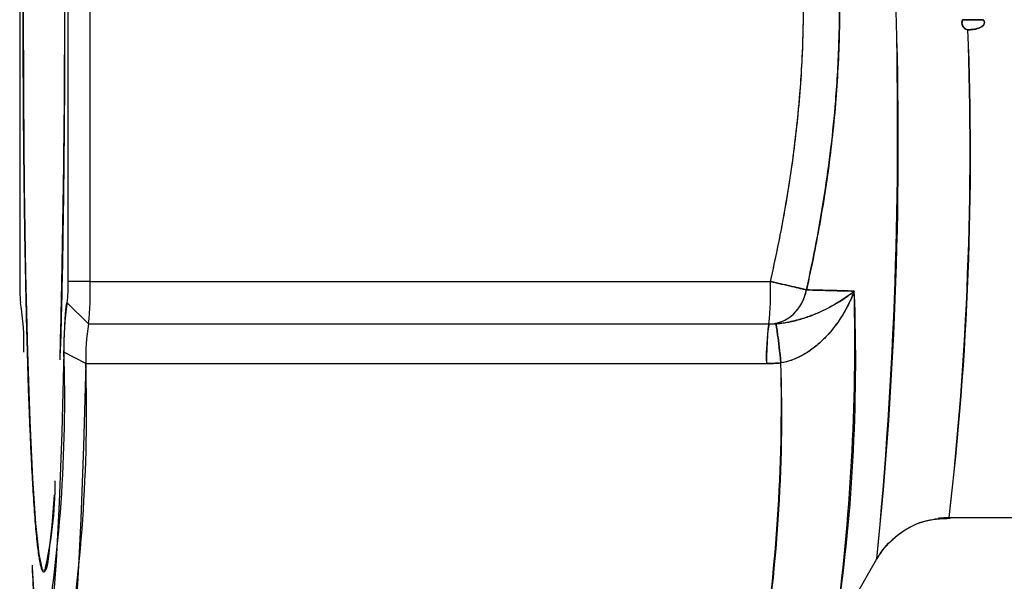
# Model space of a CAD drawing. Units: inches. Extents: x 0.4 to 16.6, y 0.2 to 10.8.
# Drawn here: x 7.5 to 7.6, y 6.6 to 6.6 of the extents above; entities that cross this region are included whole.
import ezdxf

# ---------------------------------------------------------------- set-up
doc = ezdxf.new("R2010")
doc.units = ezdxf.units.IN
doc.header["$MEASUREMENT"] = 0

msp = doc.modelspace()

# ---------------------------------------------------------------- linework, layer by layer
at = {"linetype": 'Continuous', "lineweight": 25}
for p, q in [((7.466125329607411, 6.666062022280232), (7.466125329607411, 6.614880919918027)), ((7.470589064330138, 6.614880919918027), (7.470589064330138, 6.666062022280232)), ((7.472628246968402, 6.614880919918027), (7.472628246968402, 6.666062022280232)), ((7.472628246968402, 6.614880919918027), (7.470589064330138, 6.614880919918027)), ((7.466194690406844, 6.612913734765757), (7.466226608571336, 6.612881773820245)), ((7.466194690406844, 6.612913734765757), (7.466226608571336, 6.612881773820245)), ((7.466194690406844, 6.612913734765757), (7.466226608571336, 6.612881773820245)), ((7.466225408348851, 6.612884314159495), (7.466197325328746, 6.612912415981019)), ((7.466197325328746, 6.612912415981019), (7.466198225462829, 6.612912415981019)), ((7.466198225462829, 6.612912415981019), (7.466224539435942, 6.612886084390856)), ((7.472483355391649, 6.610943912044012), (7.47051616847472, 6.612912415981019)), ((7.47051616847472, 6.612912415981019), (7.470517068608803, 6.612912415981019)), ((7.470517068608803, 6.612912415981019), (7.472484255525732, 6.610943912044012)), ((7.472484255525732, 6.610943912044012), (7.472483355391649, 6.610943912044012)), ((7.47224009099661, 6.607284158245631), (7.470212087980929, 6.608337723733044))]:
    msp.add_line(p, q, dxfattribs=at)
at = {"color": 7, "linetype": 'Continuous', "lineweight": 25}
for p, q in [((7.553351474275527, 6.639112024399837), (7.555252281154775, 6.639112024399835)), ((7.472628246968402, 6.614880919918027), (7.535578894969401, 6.614880919918027)), ((7.472484255525732, 6.610943912044012), (7.535434903526731, 6.610943912044012)), ((7.535434903526731, 6.610943912044012), (7.535447032168822, 6.610943912044012)), ((7.535434903526731, 6.610943912044012), (7.535447032168779, 6.610943912044012)), ((7.535434903526731, 6.610943912044012), (7.535447032168779, 6.610943912044012)), ((7.47224009099661, 6.607284158245631), (7.535203767773464, 6.607284158245631)), ((7.552123543192895, 6.59303052621724), (7.551116533093253, 6.592965780369655)), ((7.552123543192895, 6.59303052621724), (7.569255392131875, 6.59303052621724)), ((7.552123543192895, 6.59303052621724), (7.569255392131875, 6.59303052621724)), ((7.552123543192895, 6.59303052621724), (7.569255392131875, 6.59303052621724)), ((7.541582070419064, 6.582517395754865), (7.545428123482317, 6.589196848506407)), ((7.541582070419064, 6.582517395754865), (7.545428123482317, 6.589196848506407)), ((7.541582070419064, 6.582517395754865), (7.545428123482317, 6.589196848506407))]:
    msp.add_line(p, q, dxfattribs=at)
at = {"linetype": 'Continuous', "lineweight": 25, "flags": 128}
for points in [[(7.46821956476894, 6.588114407441105), (7.46804120203538, 6.588695269294924), (7.46773382662003, 6.590823513289703), (7.467443455122787, 6.594306024150956), (7.467178008121156, 6.599047808060618), (7.466944726317376, 6.60491952151454), (7.466749973030925, 6.611760999476114), (7.466599060623782, 6.619385624260948), (7.466496105593009, 6.62758541598083), (7.466443916283463, 6.6361367056929), (7.466443916283463, 6.644806236505361), (7.466496105593009, 6.653357526217431), (7.466599060623782, 6.661557317937311), (7.466749973030925, 6.669181942722147), (7.466944726317376, 6.676023420683721), (7.467178008121156, 6.681895134137641), (7.467443455122787, 6.686636918047303), (7.46773382662003, 6.690119428908557), (7.46804120203538, 6.692247672903336), (7.468357196968778, 6.692963597083382)], [(7.467312764618914, 6.684516119513209), (7.467061866962904, 6.679215109057041), (7.466846302532783, 6.672857273154503), (7.466671951364269, 6.665616036995383), (7.466543569302736, 6.657688922625602), (7.466464658276159, 6.649292161060727), (7.466437370771636, 6.640654794067522), (7.466462451121156, 6.632012426501626), (7.466539215198171, 6.623600799621266), (7.46666556907876, 6.615649360680265), (7.466838066158441, 6.608375004205078), (7.467052001166554, 6.601976155677515), (7.467301538513755, 6.596627359004857), (7.467579871471717, 6.592474515417059), (7.467879407842901, 6.589630903661544), (7.468191977055934, 6.588174090054258), (7.468509053037497, 6.588143812672778), (7.468821986781361, 6.589540897405144), (7.469122242270753, 6.592327235421786), (7.469325191883602, 6.595140159779999)], [(7.467312764618914, 6.684516119513209), (7.467061866962904, 6.679215109057041), (7.466846302532783, 6.672857273154503), (7.466671951364269, 6.665616036995383), (7.466543569302736, 6.657688922625602), (7.466464658276159, 6.649292161060727), (7.466437370771636, 6.640654794067522), (7.466462451121156, 6.632012426501626), (7.466539215198171, 6.623600799621266), (7.46666556907876, 6.615649360680265), (7.466838066158441, 6.608375004205078), (7.467052001166554, 6.601976155677515), (7.467301538513755, 6.596627359004857), (7.467579871471717, 6.592474515417059), (7.467879407842901, 6.589630903661544), (7.468191977055934, 6.588174090054258), (7.468509053037497, 6.588143812672778), (7.468821986781361, 6.589540897405144), (7.469122242270753, 6.592327235421786), (7.469325191883602, 6.595140159779999)], [(7.470212087980929, 6.608337723733044), (7.470008740261886, 6.600903515181971), (7.46976590816482, 6.59441528009438), (7.469489397213788, 6.589028136369981), (7.469185818112219, 6.58487087749555), (7.468862428697104, 6.582042893406323), (7.468526960421794, 6.580611794314694), (7.468276831850801, 6.580472323954894)], [(7.470212087980929, 6.608337723733044), (7.470008740261886, 6.600903515181971), (7.46976590816482, 6.59441528009438), (7.469489397213788, 6.589028136369981), (7.469185818112219, 6.58487087749555), (7.468862428697104, 6.582042893406323), (7.468526960421794, 6.580611794314694), (7.468276831850801, 6.580472323954894)], [(7.47224009099661, 6.607284158245631), (7.472030076139241, 6.599606205151901), (7.471779282334076, 6.592905241045045), (7.471493705450218, 6.58734146965755), (7.471180172935487, 6.583047907213465), (7.470846180588733, 6.580127202334427), (7.470499713353572, 6.578649181961106), (7.470241383845828, 6.578505138802623)], [(7.47224009099661, 6.607284158245631), (7.472030076139241, 6.599606205151901), (7.471779282334076, 6.592905241045045), (7.471493705450218, 6.58734146965755), (7.471180172935487, 6.583047907213465), (7.470846180588733, 6.580127202334427), (7.470499713353572, 6.578649181961106), (7.470241383845828, 6.578505138802623)]]:
    msp.add_lwpolyline(points, dxfattribs=at)
at = {"linetype": 'Continuous', "lineweight": 25}
for centre, radius, start, end in [((6.214776854655145, 6.640656834491593), 1.25551251603477, 358.4930252307482, 1.262731354191208), ((6.213491946737957, 6.640647986038056), 1.256797307063035, 358.5035249573297, 1.26184377570722), ((6.192290708556534, 6.640614492937846), 1.277994307072854, 358.5859535193684, 1.238952085412501), ((7.479635014035704, 6.614389452223528), 0.01351862100388907, 177.9165603356058, 186.2726242410048), ((7.457079379902137, 6.614389452223518), 0.01351862100359828, 353.7273757589033, 2.083439664479711), ((7.445608878111361, 6.613897984529048), 0.02703724200823192, 353.7273757590631, 2.083439664317528), ((7.443386412555657, 6.60909865902368), 0.02312841434775711, 358.1146027025124, 9.491127510878274), ((7.493327981381665, 6.609098659023704), 0.02312841434752727, 170.5088724890859, 181.8853972975666), ((7.490732805717588, 6.607892906478138), 0.01850273147840368, 170.5088724892183, 181.8853972974633), ((7.335518587125954, 6.603920296253572), 0.1347659186816354, 350.0011997096709, 1.878407377570894), ((7.326070069901803, 6.602976772824092), 0.1462334730355096, 350.3664356373707, 1.687922073812964), ((7.432165853419555, 6.596471413343629), 0.03723580259821863, 346.8749329594755, 359.9313870797829), ((7.518991359286904, 6.590060339762665), 0.05174716849621223, 182.0880437976686, 189.8851382387734), ((7.515784702303268, 6.589764383512711), 0.04852931095108517, 181.9852810623573, 190.3655048847866)]:
    msp.add_arc(centre, radius, start, end, dxfattribs=at)
at = {"color": 7, "linetype": 'Continuous', "lineweight": 25}
for centre, radius, start, end in [((7.173159705452708, 6.627678060744474), 0.3742482611539026, 354.097059216085, 1.964096557221367), ((7.135389653446222, 6.628946195637694), 0.4119606261609296, 354.463017975764, 1.607784502510483), ((7.249204985232609, 6.627266099317793), 0.3048470554593928, 353.5518462578264, 2.051686160839963), ((7.266385751232615, 6.626606611261997), 0.2877037351882463, 353.2980994482464, 2.305432970420222), ((7.508559526112602, 6.613897984529038), 0.02703724200799072, 353.7273757590277, 2.083439664356865), ((7.377728545736201, 6.607440309842011), 0.1657381344096555, 351.3513262943792, 2.262402076045224), ((7.340657544613538, 6.609414526135317), 0.2027314261630929, 352.3862876724724, 1.291249065368285), ((7.553696482494971, 6.60789290647812), 0.01850273147893588, 170.5088724894353, 181.8853972973534), ((7.375072907703231, 6.603557802465602), 0.1615212402425043, 351.0622290008336, 1.341443918098201), ((7.390521065403849, 6.602532234295012), 0.1461079082661, 350.5183381046933, 1.885334814244499)]:
    msp.add_arc(centre, radius, start, end, dxfattribs=at)
at = {"linetype": 'Continuous', "lineweight": 25}
for points, knots in [([(7.468357196968778, 6.587979345114878), (7.468341418840776, 6.587982390856367), (7.468309906923231, 6.587988473780441), (7.468262724204983, 6.588037398510205), (7.468215702166432, 6.58811550403299), (7.468153243544158, 6.588262215674928), (7.46807544992118, 6.588524382618288), (7.467982676599753, 6.588965167790376), (7.467890585556376, 6.589531703070749), (7.467769380917883, 6.590448243438614), (7.467621286038913, 6.591894534453509), (7.46747916616383, 6.593734999066169), (7.46736975516129, 6.595430402586186), (7.467210534204451, 6.598183933159907), (7.466990960355371, 6.603115888150771), (7.466810579888968, 6.609119466177212), (7.466709872752308, 6.613472879883554), (7.466647865319477, 6.616464387577491), (7.466580552783451, 6.62035024811685), (7.466527655360505, 6.624399365715047), (7.466494136059399, 6.627713513167622), (7.466452760511181, 6.632738881409535), (7.466425046633617, 6.640471471099129), (7.466452760511181, 6.648204060788727), (7.466494136059399, 6.653229429030636), (7.466527655360505, 6.656543576483222), (7.466580552783459, 6.660592694081338), (7.466647865319455, 6.664478554620978), (7.466709872752343, 6.667470062314341), (7.466810579888655, 6.671823476024179), (7.466990960360718, 6.677827053993771), (7.467210534191384, 6.682759009169613), (7.467369755172005, 6.685512539504413), (7.467479166104713, 6.68720794372592), (7.467621286514341, 6.689048402969058), (7.46776937954802, 6.690494712519865), (7.467875431000369, 6.691296607825351), (7.467936721087273, 6.691695115499646), (7.467998150137227, 6.692051180345495), (7.46807540415141, 6.692418816401012), (7.468168770648209, 6.6927315912038), (7.468262773104268, 6.692927365665207), (7.46832567683607, 6.692951502480867), (7.468357196968778, 6.692963597083382)], [0, 0, 0, 0, 0.007853528171725055, 0.01568498697188739, 0.02349904977215659, 0.03130042120721993, 0.04688609293172849, 0.06249745206882631, 0.07815284388992762, 0.09385164639582769, 0.1250729391470227, 0.1562942318982178, 0.1719930344041172, 0.1876484262252187, 0.2500488237598062, 0.312449221294395, 0.3281046131154968, 0.3438034156213963, 0.3750247083725912, 0.4062460011237862, 0.4219448036296862, 0.4376001954507872, 0.5000005929853729, 0.5624009905199612, 0.5780563823410628, 0.5937551848469628, 0.6249764775981574, 0.6561977703493519, 0.6718965728552518, 0.687551964676353, 0.7499523622109395, 0.8123527597455277, 0.8280081515666285, 0.8437069540725286, 0.8749282468237236, 0.9061495395749178, 0.9218483420808178, 0.9296787573556109, 0.937504906986492, 0.9531024299853863, 0.9686921713287402, 0.9843121085781046, 1, 1, 1, 1]), ([(7.468357196968778, 6.587979345114878), (7.468341418840776, 6.587982390856367), (7.468309906923231, 6.587988473780441), (7.468262724204983, 6.588037398510205), (7.468215702166432, 6.58811550403299), (7.468153243544158, 6.588262215674928), (7.46807544992118, 6.588524382618288), (7.467982676599753, 6.588965167790376), (7.467890585556376, 6.589531703070749), (7.467769380917883, 6.590448243438614), (7.467621286038913, 6.591894534453509), (7.46747916616383, 6.593734999066169), (7.46736975516129, 6.595430402586186), (7.467210534204451, 6.598183933159907), (7.466990960355371, 6.603115888150771), (7.466810579888968, 6.609119466177212), (7.466709872752308, 6.613472879883554), (7.466647865319477, 6.616464387577491), (7.466580552783451, 6.62035024811685), (7.466527655360505, 6.624399365715047), (7.466494136059399, 6.627713513167622), (7.466452760511181, 6.632738881409535), (7.466425046633617, 6.640471471099129), (7.466452760511181, 6.648204060788727), (7.466494136059399, 6.653229429030636), (7.466527655360505, 6.656543576483222), (7.466580552783459, 6.660592694081338), (7.466647865319455, 6.664478554620978), (7.466709872752343, 6.667470062314341), (7.466810579888655, 6.671823476024179), (7.466990960360718, 6.677827053993771), (7.467210534191384, 6.682759009169613), (7.467369755172005, 6.685512539504413), (7.467479166104713, 6.68720794372592), (7.467621286514341, 6.689048402969058), (7.46776937954802, 6.690494712519865), (7.467875431000369, 6.691296607825351), (7.467936721087273, 6.691695115499646), (7.467998150137227, 6.692051180345495), (7.46807540415141, 6.692418816401012), (7.468168770648209, 6.6927315912038), (7.468262773104268, 6.692927365665207), (7.46832567683607, 6.692951502480867), (7.468357196968778, 6.692963597083382)], [0, 0, 0, 0, 0.007853528171725055, 0.01568498697188739, 0.02349904977215659, 0.03130042120721993, 0.04688609293172849, 0.06249745206882631, 0.07815284388992762, 0.09385164639582769, 0.1250729391470227, 0.1562942318982178, 0.1719930344041172, 0.1876484262252187, 0.2500488237598062, 0.312449221294395, 0.3281046131154968, 0.3438034156213963, 0.3750247083725912, 0.4062460011237862, 0.4219448036296862, 0.4376001954507872, 0.5000005929853729, 0.5624009905199612, 0.5780563823410628, 0.5937551848469628, 0.6249764775981574, 0.6561977703493519, 0.6718965728552518, 0.687551964676353, 0.7499523622109395, 0.8123527597455277, 0.8280081515666285, 0.8437069540725286, 0.8749282468237236, 0.9061495395749178, 0.9218483420808178, 0.9296787573556109, 0.937504906986492, 0.9531024299853863, 0.9686921713287402, 0.9843121085781046, 1, 1, 1, 1]), ([(7.469852444549471, 6.673002435802514), (7.469887173364537, 6.671903783112646), (7.470004141670419, 6.66820346844146), (7.470140268559245, 6.660642744108959), (7.470252963675964, 6.65078759933264), (7.470289051131022, 6.640471714832064), (7.470253006000757, 6.6301543672231), (7.470140098972038, 6.620303618173174), (7.470007042195395, 6.612865149164959), (7.469893885242985, 6.609272339960533), (7.46986278407222, 6.608284856909627)], [0, 0, 0, 0, 0.0621158942858749, 0.2092092952210561, 0.3563026961562369, 0.5031819286015317, 0.6500611610468187, 0.7971545619820001, 0.9442479629171834, 1, 1, 1, 1]), ([(7.46986278407222, 6.672658085288632), (7.469893885258674, 6.671670601924709), (7.470007042268158, 6.668077791581415), (7.470140098068565, 6.660639342053478), (7.470253009285045, 6.650788509438817), (7.470289038916587, 6.64047147109913), (7.470253009285045, 6.630154432759443), (7.470140098068565, 6.620303600144783), (7.470007042268158, 6.612865150616844), (7.469893885258674, 6.60927234027355), (7.46986278407222, 6.608284856909627)], [0, 0, 0, 0, 0.05610910743028692, 0.204144585005746, 0.3521800625812047, 0.4999999999999988, 0.6478199374187851, 0.7958554149942444, 0.9438908925697055, 1, 1, 1, 1]), ([(7.470212087980929, 6.608337723733044), (7.470216243141547, 6.608510050298782), (7.470224547972624, 6.608854475737503), (7.470243115889783, 6.609505441404881), (7.470268940524281, 6.610260327518671), (7.470303892112344, 6.611051074835432), (7.470342175060996, 6.611715975992734), (7.470383203256329, 6.612244395309372), (7.470419146579097, 6.612563893410347), (7.470448610436808, 6.612744308513296), (7.470470955476173, 6.612840576418559), (7.470493515739751, 6.61290116102535), (7.470508601070271, 6.612908656134725), (7.47051616847472, 6.612912415981019)], [0, 0, 0, 0, 0.06254224970127713, 0.1250018631760149, 0.2500155737394017, 0.3750292843027945, 0.4999691822649571, 0.624909080227143, 0.749922790790534, 0.812312699366221, 0.8749983556410501, 0.9372941813453034, 1, 1, 1, 1]), ([(7.470212087980929, 6.608337723733044), (7.470216243141547, 6.608510050298782), (7.470224547972624, 6.608854475737503), (7.470243115889783, 6.609505441404881), (7.470268940524281, 6.610260327518671), (7.470303892112344, 6.611051074835432), (7.470342175060996, 6.611715975992734), (7.470383203256329, 6.612244395309372), (7.470419146579097, 6.612563893410347), (7.470448610436808, 6.612744308513296), (7.470470955476173, 6.612840576418559), (7.470493515739751, 6.61290116102535), (7.470508601070271, 6.612908656134725), (7.47051616847472, 6.612912415981019)], [0, 0, 0, 0, 0.06254224970127713, 0.1250018631760149, 0.2500155737394017, 0.3750292843027945, 0.4999691822649571, 0.624909080227143, 0.749922790790534, 0.812312699366221, 0.8749983556410501, 0.9372941813453034, 1, 1, 1, 1]), ([(7.468854721876145, 6.590007066705628), (7.468813850399439, 6.589637740917288), (7.468653620061861, 6.588189855973688), (7.468483742353659, 6.588069213881083), (7.468357196968778, 6.587979345114878)], [0, 0, 0, 0, 0.255079514413815, 1, 1, 1, 1]), ([(7.468854721876145, 6.590007066705628), (7.468813850399439, 6.589637740917288), (7.468653620061861, 6.588189855973688), (7.468483742353659, 6.588069213881083), (7.468357196968778, 6.587979345114878)], [0, 0, 0, 0, 0.255079514413815, 1, 1, 1, 1]), ([(7.467261060844859, 6.588616057920654), (7.467273511975709, 6.588364427099242), (7.467433616668277, 6.585128795269734), (7.467707529503652, 6.582435188880675), (7.467969398911407, 6.581715928591033), (7.468048885777055, 6.581497606998997)], [0, 0, 0, 0, 0.05547252855183978, 0.7133016457906752, 1, 1, 1, 1]), ([(7.467261060844859, 6.588616057920654), (7.467273511975709, 6.588364427099242), (7.467433616668277, 6.585128795269734), (7.467707529503652, 6.582435188880675), (7.467969398911407, 6.581715928591033), (7.468048885777055, 6.581497606998997)], [0, 0, 0, 0, 0.05547252855183978, 0.7133016457906752, 1, 1, 1, 1])]:
    msp.add_open_spline(points, degree=3, knots=knots, dxfattribs=at)
at = {"color": 7, "linetype": 'Continuous', "lineweight": 25}
for points, knots in [([(7.538908231358317, 6.666844713799265), (7.539068037448196, 6.666116584499756), (7.539386188951866, 6.664666981223175), (7.539818547070627, 6.662492259424654), (7.540281687823974, 6.659961402358038), (7.540749992735218, 6.657052207095418), (7.541189605523215, 6.653764738394187), (7.541537312198574, 6.650456825369207), (7.541872955040521, 6.646036028474038), (7.541975529314769, 6.642700285950862), (7.541975812874934, 6.638258050450704), (7.541873765025347, 6.634923854806198), (7.541538870990227, 6.630502810236115), (7.541191139440745, 6.627191292840443), (7.540751576808216, 6.623899224743237), (7.540222955918523, 6.620622899626826), (7.539616177285044, 6.617357531390922), (7.539145202293685, 6.615189215765606), (7.538908231605564, 6.614098229502575)], [0, 0, 0, 0, 0.04202978018684126, 0.08367539544681744, 0.1250071619679818, 0.1870898931431274, 0.2497931316764187, 0.3119888296466539, 0.3745962972804308, 0.4997404272433735, 0.5000008461064032, 0.625058277548288, 0.6876647754406787, 0.7499585568654233, 0.8127675339227959, 0.8749008542958499, 0.937056465448674, 1, 1, 1, 1]), ([(7.538908231358317, 6.666844713799265), (7.539068037448196, 6.666116584499756), (7.539386188951866, 6.664666981223175), (7.539818547070627, 6.662492259424654), (7.540281687823974, 6.659961402358038), (7.540749992735218, 6.657052207095418), (7.541189605523215, 6.653764738394187), (7.541537312198574, 6.650456825369207), (7.541872955040521, 6.646036028474038), (7.541975529314769, 6.642700285950862), (7.541975812874934, 6.638258050450704), (7.541873765025347, 6.634923854806198), (7.541538870990227, 6.630502810236115), (7.541191139440745, 6.627191292840443), (7.540751576808216, 6.623899224743237), (7.540222955918523, 6.620622899626826), (7.539616177285044, 6.617357531390922), (7.539145202293685, 6.615189215765606), (7.538908231605564, 6.614098229502575)], [0, 0, 0, 0, 0.04202978018684126, 0.08367539544681744, 0.1250071619679818, 0.1870898931431274, 0.2497931316764187, 0.3119888296466539, 0.3745962972804308, 0.4997404272433735, 0.5000008461064032, 0.625058277548288, 0.6876647754406787, 0.7499585568654233, 0.8127675339227959, 0.8749008542958499, 0.937056465448674, 1, 1, 1, 1]), ([(7.538908231293941, 6.61409822811166), (7.53956016840602, 6.617008088022791), (7.540126918965111, 6.619951882086461), (7.541035119167251, 6.625796624547303), (7.541382584624817, 6.628696088872394), (7.54176338547698, 6.633423331281283), (7.541865786729705, 6.635245181778895), (7.541958086863605, 6.638206485814152), (7.54197581522369, 6.63934550509922), (7.541975525590804, 6.641625150106706), (7.541957489207611, 6.642765410206837), (7.541864327760766, 6.645728587401977), (7.54176135977227, 6.647550582007435), (7.541379701700738, 6.652273200572054), (7.541032761631431, 6.655163098507785), (7.540126011769861, 6.660995233197371), (7.53956016840602, 6.663934854175467), (7.538908231293941, 6.666844714086599)], [0, 0, 0, 0, 2.21787618816698, 2.21787618816698, 4.368544006995559, 4.368544006995559, 5.71271139376343, 5.71271139376343, 6.552816010493349, 6.552816010493349, 7.392920627223259, 7.392920627223259, 8.737088013991128, 8.737088013991128, 10.88775583281971, 10.88775583281971, 13.10563202098669, 13.10563202098669, 13.10563202098669, 13.10563202098669]), ([(7.538908231293941, 6.61409822811166), (7.53956016840602, 6.617008088022791), (7.540126918965111, 6.619951882086461), (7.541035119167251, 6.625796624547303), (7.541382584624817, 6.628696088872394), (7.54176338547698, 6.633423331281283), (7.541865786729705, 6.635245181778895), (7.541958086863605, 6.638206485814152), (7.54197581522369, 6.63934550509922), (7.541975525590804, 6.641625150106706), (7.541957489207611, 6.642765410206837), (7.541864327760766, 6.645728587401977), (7.54176135977227, 6.647550582007435), (7.541379701700738, 6.652273200572054), (7.541032761631431, 6.655163098507785), (7.540126011769861, 6.660995233197371), (7.53956016840602, 6.663934854175467), (7.538908231293941, 6.666844714086599)], [0, 0, 0, 0, 2.21787618816698, 2.21787618816698, 4.368544006995559, 4.368544006995559, 5.71271139376343, 5.71271139376343, 6.552816010493349, 6.552816010493349, 7.392920627223259, 7.392920627223259, 8.737088013991128, 8.737088013991128, 10.88775583281971, 10.88775583281971, 13.10563202098669, 13.10563202098669, 13.10563202098669, 13.10563202098669]), ([(7.535578894969401, 6.614880919918027), (7.535739779214349, 6.6155969244857), (7.536059170318545, 6.617018353225021), (7.536492029907013, 6.619144071611266), (7.536956951014883, 6.621621593933734), (7.537423429992366, 6.624449287746715), (7.538006838591091, 6.628706604644745), (7.538505507428678, 6.634045557488607), (7.538708325401249, 6.640485250129508), (7.538503925892012, 6.6469220659053), (7.538004355281533, 6.652255767959817), (7.537421731639075, 6.656506434821526), (7.536895920862488, 6.659683712042999), (7.536287186200145, 6.662877361221136), (7.535816790692213, 6.664992381415471), (7.535578894969401, 6.666062022280232)], [0, 0, 0, 0, 0.04262248619655233, 0.08461514012128565, 0.1259890677009657, 0.1890259656189044, 0.2510451399975097, 0.3755413815776114, 0.5002604108304883, 0.6250005982777185, 0.7493315741269158, 0.8111989455849751, 0.874161531531772, 0.9363590151085541, 1, 1, 1, 1]), ([(7.535578894969401, 6.614880919918027), (7.535739779214349, 6.6155969244857), (7.536059170318545, 6.617018353225021), (7.536492029907013, 6.619144071611266), (7.536956951014883, 6.621621593933734), (7.537423429992366, 6.624449287746715), (7.538006838591091, 6.628706604644745), (7.538505507428678, 6.634045557488607), (7.538708325401249, 6.640485250129508), (7.538503925892012, 6.6469220659053), (7.538004355281533, 6.652255767959817), (7.537421731639075, 6.656506434821526), (7.536895920862488, 6.659683712042999), (7.536287186200145, 6.662877361221136), (7.535816790692213, 6.664992381415471), (7.535578894969401, 6.666062022280232)], [0, 0, 0, 0, 0.04262248619655233, 0.08461514012128565, 0.1259890677009657, 0.1890259656189044, 0.2510451399975097, 0.3755413815776114, 0.5002604108304883, 0.6250005982777185, 0.7493315741269158, 0.8111989455849751, 0.874161531531772, 0.9363590151085541, 1, 1, 1, 1]), ([(7.535578894969401, 6.614880919918027), (7.536229674373473, 6.617717732130282), (7.536795356821091, 6.620581903256302), (7.537701788417632, 6.626258735135033), (7.538048545160894, 6.62907025483296), (7.538428559651994, 6.633649565632409), (7.538530745915796, 6.635413342246858), (7.538622852032798, 6.638279550242348), (7.538640542953427, 6.639381826580348), (7.538640253931248, 6.641587934657611), (7.538622255637119, 6.642691413138627), (7.538529290007059, 6.645559441646386), (7.538426538171368, 6.647323367279696), (7.538045668123697, 6.651898228247513), (7.537699435552938, 6.654700494734122), (7.536794451309561, 6.660365103626868), (7.536229674373473, 6.663225210067978), (7.535578894969401, 6.666062022280232)], [0, 0, 0, 0, 2.21787618816698, 2.21787618816698, 4.368544006995559, 4.368544006995559, 5.71271139376343, 5.71271139376343, 6.552816010493349, 6.552816010493349, 7.392920627223259, 7.392920627223259, 8.737088013991128, 8.737088013991128, 10.88775583281971, 10.88775583281971, 13.10563202098669, 13.10563202098669, 13.10563202098669, 13.10563202098669]), ([(7.535578894969401, 6.614880919918027), (7.536229674373473, 6.617717732130282), (7.536795356821091, 6.620581903256302), (7.537701788417632, 6.626258735135033), (7.538048545160894, 6.62907025483296), (7.538428559651994, 6.633649565632409), (7.538530745915796, 6.635413342246858), (7.538622852032798, 6.638279550242348), (7.538640542953427, 6.639381826580348), (7.538640253931248, 6.641587934657611), (7.538622255637119, 6.642691413138627), (7.538529290007059, 6.645559441646386), (7.538426538171368, 6.647323367279696), (7.538045668123697, 6.651898228247513), (7.537699435552938, 6.654700494734122), (7.536794451309561, 6.660365103626868), (7.536229674373473, 6.663225210067978), (7.535578894969401, 6.666062022280232)], [0, 0, 0, 0, 2.21787618816698, 2.21787618816698, 4.368544006995559, 4.368544006995559, 5.71271139376343, 5.71271139376343, 6.552816010493349, 6.552816010493349, 7.392920627223259, 7.392920627223259, 8.737088013991128, 8.737088013991128, 10.88775583281971, 10.88775583281971, 13.10563202098669, 13.10563202098669, 13.10563202098669, 13.10563202098669]), ([(7.553856614758576, 6.638179936838914), (7.553796119019321, 6.638180583067392), (7.553734836325884, 6.638193238381792), (7.553678897795546, 6.638215969803139), (7.55362313748638, 6.638238628801765), (7.553570949863097, 6.638271809746548), (7.553525935634635, 6.638311643858176), (7.55348114178501, 6.63835128295157), (7.553442256547992, 6.638398367878043), (7.553410729513971, 6.638449220957562), (7.55337426843786, 6.63850803264286), (7.553346761337142, 6.638573196139898), (7.553328841251403, 6.638640146676067), (7.553308309941631, 6.63871685290491), (7.553299833602356, 6.638797793096671), (7.553303526839681, 6.63887724545306), (7.553307234366091, 6.638957005209456), (7.553323315076945, 6.639037277029511), (7.553351474275527, 6.639112024399835)], [1.522037648752754e-17, 1.522037648752754e-17, 1.522037648752754e-17, 1.522037648752754e-17, 4.613212137901494e-05, 4.613212137901494e-05, 4.613212137901494e-05, 9.200464154955431e-05, 9.200464154955431e-05, 9.200464154955431e-05, 0.0001375349157880507, 0.0001375349157880507, 0.0001375349157880507, 0.0001902520221713173, 0.0001902520221713173, 0.0001902520221713173, 0.000250760972402751, 0.000250760972402751, 0.000250760972402751, 0.0003115259194929588, 0.0003115259194929588, 0.0003115259194929588, 0.0003115259194929588]), ([(7.553351474275527, 6.639112024399834), (7.553340699181486, 6.639079547463163), (7.553319022782414, 6.639014213180499), (7.553298668913872, 6.638877875099253), (7.553305134997931, 6.638704512557386), (7.55336775406143, 6.638506726309727), (7.553484139141705, 6.638335055828282), (7.553625024405388, 6.638233148290415), (7.553754446530544, 6.638187272276304), (7.553822707264867, 6.638182371316852), (7.553856614758576, 6.638179936838914)], [0, 0, 0, 0, 0.08325016729624386, 0.1674754616605197, 0.3346474347942701, 0.5015674059457973, 0.6679544611172733, 0.8337261407757364, 0.9174059597916001, 1, 1, 1, 1]), ([(7.553351474275527, 6.639112024399834), (7.553340699181486, 6.639079547463163), (7.553319022782414, 6.639014213180499), (7.553298668913872, 6.638877875099253), (7.553305134997931, 6.638704512557386), (7.55336775406143, 6.638506726309727), (7.553484139141705, 6.638335055828282), (7.553625024405388, 6.638233148290415), (7.553754446530544, 6.638187272276304), (7.553822707264867, 6.638182371316852), (7.553856614758576, 6.638179936838914)], [0, 0, 0, 0, 0.08325016729624386, 0.1674754616605197, 0.3346474347942701, 0.5015674059457973, 0.6679544611172733, 0.8337261407757364, 0.9174059597916001, 1, 1, 1, 1]), ([(7.553856614758576, 6.638179936838914), (7.553831164197998, 6.638181361862771), (7.553780218664055, 6.638184214397242), (7.553681373332029, 6.638210326487335), (7.553566609556551, 6.638269719102139), (7.553454501199578, 6.638376867520305), (7.553371965539245, 6.638507962581642), (7.553319714696283, 6.638654199533263), (7.553298557627389, 6.63880798075815), (7.553305746465941, 6.638964070027355), (7.553336276351104, 6.639062850835835), (7.553351474275527, 6.639112024399835)], [0, 0, 0, 0, 0.06196824563325272, 0.1240446296659379, 0.2479655250313466, 0.3730630420394697, 0.4986622949160038, 0.6232834815554182, 0.7491530269775751, 0.8751271641546847, 1, 1, 1, 1]), ([(7.553856614758576, 6.638179936838914), (7.553831164197998, 6.638181361862771), (7.553780218664055, 6.638184214397242), (7.553681373332029, 6.638210326487335), (7.553566609556551, 6.638269719102139), (7.553454501199578, 6.638376867520305), (7.553371965539245, 6.638507962581642), (7.553319714696283, 6.638654199533263), (7.553298557627389, 6.63880798075815), (7.553305746465941, 6.638964070027355), (7.553336276351104, 6.639062850835835), (7.553351474275527, 6.639112024399835)], [0, 0, 0, 0, 0.06196824563325272, 0.1240446296659379, 0.2479655250313466, 0.3730630420394697, 0.4986622949160038, 0.6232834815554182, 0.7491530269775751, 0.8751271641546847, 1, 1, 1, 1]), ([(7.555252281154775, 6.639112024399835), (7.555275751683592, 6.63908614057397), (7.555320307407644, 6.639037003521644), (7.555381579184779, 6.638921332557769), (7.555389637057768, 6.638671500504351), (7.555136789509991, 6.638458211289865), (7.554838860983455, 6.638321908382159), (7.554539223464584, 6.638238912300366), (7.554206791186679, 6.638186670813115), (7.553975451387561, 6.638182222094944), (7.553856614758576, 6.638179936838914)], [0, 0, 0, 0, 0.05023570215498369, 0.09536589908514435, 0.1867845902288752, 0.3847920120179147, 0.5155825914604991, 0.6668508092630335, 0.8288650421243492, 1, 1, 1, 1]), ([(7.555252281154772, 6.639112024399835), (7.555275764213871, 6.639086144384337), (7.555320343675461, 6.639037014620116), (7.555381394231663, 6.638921281604138), (7.55538866659181, 6.638749990939151), (7.555270963359206, 6.638573938786104), (7.555084931951139, 6.638434929694567), (7.554837338071753, 6.638321781788296), (7.554522153382347, 6.638233618330109), (7.554248412867828, 6.63819538361729), (7.554017710458151, 6.63818061005698), (7.553917207712527, 6.638180190056543), (7.553856614758576, 6.638179936838914)], [0, 0, 0, 0, 0.05006905273793674, 0.0950494313265348, 0.1861664978642501, 0.279339424344227, 0.3868359767800051, 0.517120780450873, 0.6679043563632306, 0.8556203346370839, 0.9129537172225589, 1, 1, 1, 1]), ([(7.555252281154772, 6.639112024399835), (7.555275764213871, 6.639086144384337), (7.555320343675461, 6.639037014620116), (7.555381394231663, 6.638921281604138), (7.55538866659181, 6.638749990939151), (7.555270963359206, 6.638573938786104), (7.555084931951139, 6.638434929694567), (7.554837338071753, 6.638321781788296), (7.554522153382347, 6.638233618330109), (7.554248412867828, 6.63819538361729), (7.554017710458151, 6.63818061005698), (7.553917207712527, 6.638180190056543), (7.553856614758576, 6.638179936838914)], [0, 0, 0, 0, 0.05006905273793674, 0.0950494313265348, 0.1861664978642501, 0.279339424344227, 0.3868359767800051, 0.517120780450873, 0.6679043563632306, 0.8556203346370839, 0.9129537172225589, 1, 1, 1, 1]), ([(7.553856614758576, 6.638179936838914), (7.553934986886318, 6.638180652922902), (7.554090396964231, 6.638182072900533), (7.554391530632717, 6.638211967506387), (7.554734489867474, 6.638282459043968), (7.555076311716252, 6.638422216794423), (7.555290392512592, 6.638589918234253), (7.555377642393385, 6.638754779110539), (7.555386954645133, 6.638888366059008), (7.555339662622561, 6.639013722794957), (7.555281543359033, 6.639079105272773), (7.555252281154775, 6.639112024399835)], [0, 0, 0, 0, 0.1125220659675534, 0.2231285986763979, 0.4342553407607733, 0.6126521883292445, 0.7507330725081505, 0.8131955137469009, 0.8749514402498111, 0.9370398680978969, 1, 1, 1, 1]), ([(7.553856614758576, 6.638179936838914), (7.553934986886318, 6.638180652922902), (7.554090396964231, 6.638182072900533), (7.554391530632717, 6.638211967506387), (7.554734489867474, 6.638282459043968), (7.555076311716252, 6.638422216794423), (7.555290392512592, 6.638589918234253), (7.555377642393385, 6.638754779110539), (7.555386954645133, 6.638888366059008), (7.555339662622561, 6.639013722794957), (7.555281543359033, 6.639079105272773), (7.555252281154775, 6.639112024399835)], [0, 0, 0, 0, 0.1125220659675534, 0.2231285986763979, 0.4342553407607733, 0.6126521883292445, 0.7507330725081505, 0.8131955137469009, 0.8749514402498111, 0.9370398680978969, 1, 1, 1, 1]), ([(7.535434903526731, 6.610943912044012), (7.536244522172066, 6.610943912044012), (7.537051230097845, 6.611263602497516), (7.538304860569596, 6.61240209186707), (7.538747276096423, 6.613216797716217), (7.538908231293941, 6.61409822811166)], [-1, -1, -1, -1, -0.5, -0.5, 0, 0, 0, 0]), ([(7.535434903526731, 6.610943912044012), (7.536244522172066, 6.610943912044012), (7.537051230097845, 6.611263602497516), (7.538304860569596, 6.61240209186707), (7.538747276096423, 6.613216797716217), (7.538908231293941, 6.61409822811166)], [-1, -1, -1, -1, -0.5, -0.5, 0, 0, 0, 0]), ([(7.535434903526731, 6.610943912044012), (7.535555424072367, 6.610947796867449), (7.535765583193093, 6.610954571074067), (7.536172633972978, 6.611020258387322), (7.536648664325991, 6.611161553107076), (7.537194770766643, 6.611442129234073), (7.53769599906008, 6.611824153701655), (7.538134081182786, 6.612298852301365), (7.538450413549906, 6.612787629344826), (7.538638693279065, 6.61318603129574), (7.538755203597947, 6.613494810009581), (7.538842763180714, 6.613778927470115), (7.538886744025195, 6.613993430549047), (7.538908231293941, 6.61409822811166)], [0, 0, 0, 0, 0.07448379295421062, 0.1298819910989149, 0.2538233588366925, 0.3776294798426062, 0.4999579208444965, 0.6278223717300121, 0.753970319561671, 0.8332276928382283, 0.8776562148294771, 0.940227755467934, 1, 1, 1, 1]), ([(7.535434903526731, 6.610943912044012), (7.535555424072367, 6.610947796867449), (7.535765583193093, 6.610954571074067), (7.536172633972978, 6.611020258387322), (7.536648664325991, 6.611161553107076), (7.537194770766643, 6.611442129234073), (7.53769599906008, 6.611824153701655), (7.538134081182786, 6.612298852301365), (7.538450413549906, 6.612787629344826), (7.538638693279065, 6.61318603129574), (7.538755203597947, 6.613494810009581), (7.538842763180714, 6.613778927470115), (7.538886744025195, 6.613993430549047), (7.538908231293941, 6.61409822811166)], [0, 0, 0, 0, 0.07448379295421062, 0.1298819910989149, 0.2538233588366925, 0.3776294798426062, 0.4999579208444965, 0.6278223717300121, 0.753970319561671, 0.8332276928382283, 0.8776562148294771, 0.940227755467934, 1, 1, 1, 1]), ([(7.535578894969401, 6.614880919918027), (7.536278189699328, 6.614720283212769), (7.536969098367205, 6.614559882951712), (7.538136233768402, 6.614285501745853), (7.538610742573077, 6.61417192466793), (7.538908231293941, 6.61409822811166)], [-1, -1, -1, -1, -0.5, -0.5, 0, 0, 0, 0]), ([(7.535578894969401, 6.614880919918027), (7.536278189699328, 6.614720283212769), (7.536969098367205, 6.614559882951712), (7.538136233768402, 6.614285501745853), (7.538610742573077, 6.61417192466793), (7.538908231293941, 6.61409822811166)], [-1, -1, -1, -1, -0.5, -0.5, 0, 0, 0, 0]), ([(7.538908231293941, 6.61409822811166), (7.538872741862267, 6.614106951035122), (7.538797960529525, 6.614125331488435), (7.538621108174436, 6.614168565518556), (7.538357841167748, 6.614231955539175), (7.537984763158793, 6.614320849374113), (7.537565081788347, 6.614419900307224), (7.537108284505369, 6.614526915475429), (7.536624042930864, 6.61463964899758), (7.536211145825305, 6.61473530707377), (7.535860991412044, 6.614815989495875), (7.53568224462386, 6.614857131824032), (7.535578894969401, 6.614880919918027)], [0, 0, 0, 0, 0.05741994996950777, 0.1209920864485803, 0.2457072562994328, 0.3723238521867346, 0.4999947017369933, 0.6227146534055503, 0.7469769597147786, 0.8720394495600129, 0.9260144542638524, 1, 1, 1, 1]), ([(7.538908231293941, 6.61409822811166), (7.538872741862267, 6.614106951035122), (7.538797960529525, 6.614125331488435), (7.538621108174436, 6.614168565518556), (7.538357841167748, 6.614231955539175), (7.537984763158793, 6.614320849374113), (7.537565081788347, 6.614419900307224), (7.537108284505369, 6.614526915475429), (7.536624042930864, 6.61463964899758), (7.536211145825305, 6.61473530707377), (7.535860991412044, 6.614815989495875), (7.53568224462386, 6.614857131824032), (7.535578894969401, 6.614880919918027)], [0, 0, 0, 0, 0.05741994996950777, 0.1209920864485803, 0.2457072562994328, 0.3723238521867346, 0.4999947017369933, 0.6227146534055503, 0.7469769597147786, 0.8720394495600129, 0.9260144542638524, 1, 1, 1, 1]), ([(7.538908231345157, 6.614098228110501), (7.539303209193431, 6.614089123330655), (7.540080085429604, 6.614071215270421), (7.540849326124967, 6.614051551707055), (7.541227471018306, 6.614041885452894)], [0, 0, 0, 0, 0.5084179820143099, 1, 1, 1, 1]), ([(7.538908231345157, 6.614098228110501), (7.539303209193431, 6.614089123330655), (7.540080085429604, 6.614071215270421), (7.540849326124967, 6.614051551707055), (7.541227471018306, 6.614041885452894)], [0, 0, 0, 0, 0.5084179820143099, 1, 1, 1, 1]), ([(7.543337489962834, 6.613983005862856), (7.543198571981979, 6.613987157304985), (7.543059432525432, 6.613991257137099), (7.54271691404281, 6.61400121151671), (7.542513296877011, 6.614007009779267), (7.542181731888061, 6.614016267129053), (7.542054041774424, 6.614019788019203), (7.541798344014811, 6.614026752796896), (7.541670336367559, 6.614030196684419), (7.541337119414134, 6.61403905353501), (7.541131671953, 6.614044408154506), (7.54059655278181, 6.61405809242568), (7.5402663081024, 6.614066279499891), (7.53959376363288, 6.614082467794634), (7.53925140957141, 6.614090455213526), (7.538908231293941, 6.61409822811166)], [0.933480667284704, 0.933480667284704, 0.933480667284704, 0.933480667284704, 1.18318372354249, 1.18318372354249, 1.54724025386326, 1.54724025386326, 1.77477558531374, 1.77477558531374, 2.00231091676422, 2.00231091676422, 2.36636744708498, 2.36636744708498, 2.94885789559821, 2.94885789559821, 3.54955117062747, 3.54955117062747, 3.54955117062747, 3.54955117062747]), ([(7.543337489962834, 6.613983005862856), (7.543198571981979, 6.613987157304985), (7.543059432525432, 6.613991257137099), (7.54271691404281, 6.61400121151671), (7.542513296877011, 6.614007009779267), (7.542181731888061, 6.614016267129053), (7.542054041774424, 6.614019788019203), (7.541798344014811, 6.614026752796896), (7.541670336367559, 6.614030196684419), (7.541337119414134, 6.61403905353501), (7.541131671953, 6.614044408154506), (7.54059655278181, 6.61405809242568), (7.5402663081024, 6.614066279499891), (7.53959376363288, 6.614082467794634), (7.53925140957141, 6.614090455213526), (7.538908231293941, 6.61409822811166)], [0.933480667284704, 0.933480667284704, 0.933480667284704, 0.933480667284704, 1.18318372354249, 1.18318372354249, 1.54724025386326, 1.54724025386326, 1.77477558531374, 1.77477558531374, 2.00231091676422, 2.00231091676422, 2.36636744708498, 2.36636744708498, 2.94885789559821, 2.94885789559821, 3.54955117062747, 3.54955117062747, 3.54955117062747, 3.54955117062747]), ([(7.541227471018306, 6.614041885452894), (7.541586927181338, 6.614032356287825), (7.542294296367807, 6.614013603965746), (7.542993562236482, 6.613993093651003), (7.543337489717654, 6.613983005841482)], [0, 0, 0, 0, 0.5081592044227952, 0.9999999999999999, 0.9999999999999999, 0.9999999999999999, 0.9999999999999999]), ([(7.541227471018306, 6.614041885452894), (7.541586927181338, 6.614032356287825), (7.542294296367807, 6.614013603965746), (7.542993562236482, 6.613993093651003), (7.543337489717654, 6.613983005841482)], [0, 0, 0, 0, 0.5081592044227952, 0.9999999999999999, 0.9999999999999999, 0.9999999999999999, 0.9999999999999999]), ([(7.536068154546872, 6.61096510164174), (7.536247039078035, 6.610980822483721), (7.536611425083336, 6.611012845681991), (7.537146292311238, 6.611097796576693), (7.537904656679881, 6.611253113930201), (7.53886168791588, 6.611525285169881), (7.540280468464712, 6.612070208939333), (7.541526229500601, 6.612726130079102), (7.542469756433778, 6.613337677539332), (7.542975570419333, 6.613701071891254), (7.543217581851241, 6.61388734674542), (7.543335981074801, 6.613981802116024), (7.543337489962582, 6.613983005861711)], [0, 0, 0, 0, 0.05642243695547731, 0.1149319411669322, 0.1751848263445452, 0.3125579625335558, 0.4569051914697481, 0.7260519131049846, 0.862373692096809, 0.9307239387904548, 0.999117141150146, 1, 1, 1, 1]), ([(7.536068154546872, 6.61096510164174), (7.536247039078035, 6.610980822483721), (7.536611425083336, 6.611012845681991), (7.537146292311238, 6.611097796576693), (7.537904656679881, 6.611253113930201), (7.53886168791588, 6.611525285169881), (7.540280468464712, 6.612070208939333), (7.541526229500601, 6.612726130079102), (7.542469756433778, 6.613337677539332), (7.542975570419333, 6.613701071891254), (7.543217581851241, 6.61388734674542), (7.543335981074801, 6.613981802116024), (7.543337489962582, 6.613983005861711)], [0, 0, 0, 0, 0.05642243695547731, 0.1149319411669322, 0.1751848263445452, 0.3125579625335558, 0.4569051914697481, 0.7260519131049846, 0.862373692096809, 0.9307239387904548, 0.999117141150146, 1, 1, 1, 1]), ([(7.543337489717615, 6.613983005840329), (7.543335977055715, 6.613981798669454), (7.543334473407779, 6.613980599326248), (7.542996692085666, 6.613711267979143), (7.542634994716995, 6.613448955721929), (7.541875905507414, 6.612951631725086), (7.54148025132049, 6.61271641198467), (7.540805479872592, 6.612357315505075), (7.54053875909516, 6.612225059235704), (7.540096634372993, 6.612022382449328), (7.539924794827442, 6.611947485560679), (7.539575885944938, 6.611803519984569), (7.539398899248646, 6.611734507202206), (7.538933797721693, 6.611564152554907), (7.538642723012664, 6.611468280173447), (7.537880555979893, 6.611247224416854), (7.537407490420051, 6.61113899851113), (7.536642480880538, 6.61101761587934), (7.536353505161404, 6.61098428385549), (7.536068371825341, 6.610964642428985)], [-0.003632217613420001, -0.003632217613420001, -0.003632217613420001, -0.003632217613420001, 0, 0, 0.8085605685176298, 0.8085605685176298, 1.59614145203865, 1.59614145203865, 2.08837950423929, 2.08837950423929, 2.39602828686469, 2.39602828686469, 2.70367706949009, 2.70367706949009, 3.19591512169072, 3.19591512169072, 3.98349600521174, 3.98349600521174, 4.462083585091961, 4.462083585091961, 4.462083585091961, 4.462083585091961]), ([(7.543337489717615, 6.613983005840329), (7.543335977055715, 6.613981798669454), (7.543334473407779, 6.613980599326248), (7.542996692085666, 6.613711267979143), (7.542634994716995, 6.613448955721929), (7.541875905507414, 6.612951631725086), (7.54148025132049, 6.61271641198467), (7.540805479872592, 6.612357315505075), (7.54053875909516, 6.612225059235704), (7.540096634372993, 6.612022382449328), (7.539924794827442, 6.611947485560679), (7.539575885944938, 6.611803519984569), (7.539398899248646, 6.611734507202206), (7.538933797721693, 6.611564152554907), (7.538642723012664, 6.611468280173447), (7.537880555979893, 6.611247224416854), (7.537407490420051, 6.61113899851113), (7.536642480880538, 6.61101761587934), (7.536353505161404, 6.61098428385549), (7.536068371825341, 6.610964642428985)], [-0.003632217613420001, -0.003632217613420001, -0.003632217613420001, -0.003632217613420001, 0, 0, 0.8085605685176298, 0.8085605685176298, 1.59614145203865, 1.59614145203865, 2.08837950423929, 2.08837950423929, 2.39602828686469, 2.39602828686469, 2.70367706949009, 2.70367706949009, 3.19591512169072, 3.19591512169072, 3.98349600521174, 3.98349600521174, 4.462083585091961, 4.462083585091961, 4.462083585091961, 4.462083585091961]), ([(7.543337489717615, 6.613983005840329), (7.543251235361687, 6.613770168983387), (7.543082188079868, 6.613353036518022), (7.542703780742702, 6.612558529572315), (7.542178136728982, 6.611620718205566), (7.541449160170497, 6.610577480341369), (7.540616824630337, 6.609619795099344), (7.539698503277879, 6.608789025128364), (7.538798994895547, 6.608172364428227), (7.53798304444916, 6.607758750680538), (7.53726876479077, 6.607487366702176), (7.536785400582954, 6.607387669053296), (7.536549880997423, 6.607339091296477)], [0, 0, 0, 0, 0.07112828348493865, 0.1394021537132855, 0.2708312887294351, 0.399679329166288, 0.5254858180318628, 0.6534972589431999, 0.7713877507285887, 0.8517378117319641, 0.9277591336604512, 1, 1, 1, 1]), ([(7.543337489717615, 6.613983005840329), (7.543251235361687, 6.613770168983387), (7.543082188079868, 6.613353036518022), (7.542703780742702, 6.612558529572315), (7.542178136728982, 6.611620718205566), (7.541449160170497, 6.610577480341369), (7.540616824630337, 6.609619795099344), (7.539698503277879, 6.608789025128364), (7.538798994895547, 6.608172364428227), (7.53798304444916, 6.607758750680538), (7.53726876479077, 6.607487366702176), (7.536785400582954, 6.607387669053296), (7.536549880997423, 6.607339091296477)], [0, 0, 0, 0, 0.07112828348493865, 0.1394021537132855, 0.2708312887294351, 0.399679329166288, 0.5254858180318628, 0.6534972589431999, 0.7713877507285887, 0.8517378117319641, 0.9277591336604512, 1, 1, 1, 1]), ([(7.543337489717615, 6.613983005840329), (7.543336454192374, 6.613980346750553), (7.54333542438518, 6.613977704728391), (7.543104001040987, 6.613384462970063), (7.542835437273506, 6.612809764252905), (7.542233660828273, 6.611723607621241), (7.541902784831514, 6.611211588916092), (7.541311592705217, 6.610430314166326), (7.54107172087895, 6.610142663677287), (7.540664326355557, 6.609701373966377), (7.540503696786502, 6.609538179252223), (7.540173006507654, 6.609224046484678), (7.540003011524206, 6.609073229142973), (7.539550445391903, 6.608700067012753), (7.539261514229089, 6.608489141585066), (7.538490462487317, 6.607999298913878), (7.537997828163416, 6.607755572130447), (7.537179211494216, 6.607472528085538), (7.536864859476157, 6.607391522253184), (7.536549908632228, 6.607339260948103)], [-0.003632217613420001, -0.003632217613420001, -0.003632217613420001, -0.003632217613420001, 0, 0, 0.8085605685176298, 0.8085605685176298, 1.59614145203865, 1.59614145203865, 2.08837950423929, 2.08837950423929, 2.39602828686469, 2.39602828686469, 2.70367706949009, 2.70367706949009, 3.19591512169072, 3.19591512169072, 3.98349600521174, 3.98349600521174, 4.462083585088317, 4.462083585088317, 4.462083585088317, 4.462083585088317]), ([(7.543337489717615, 6.613983005840329), (7.543336454192374, 6.613980346750553), (7.54333542438518, 6.613977704728391), (7.543104001040987, 6.613384462970063), (7.542835437273506, 6.612809764252905), (7.542233660828273, 6.611723607621241), (7.541902784831514, 6.611211588916092), (7.541311592705217, 6.610430314166326), (7.54107172087895, 6.610142663677287), (7.540664326355557, 6.609701373966377), (7.540503696786502, 6.609538179252223), (7.540173006507654, 6.609224046484678), (7.540003011524206, 6.609073229142973), (7.539550445391903, 6.608700067012753), (7.539261514229089, 6.608489141585066), (7.538490462487317, 6.607999298913878), (7.537997828163416, 6.607755572130447), (7.537179211494216, 6.607472528085538), (7.536864859476157, 6.607391522253184), (7.536549908632228, 6.607339260948103)], [-0.003632217613420001, -0.003632217613420001, -0.003632217613420001, -0.003632217613420001, 0, 0, 0.8085605685176298, 0.8085605685176298, 1.59614145203865, 1.59614145203865, 2.08837950423929, 2.08837950423929, 2.39602828686469, 2.39602828686469, 2.70367706949009, 2.70367706949009, 3.19591512169072, 3.19591512169072, 3.98349600521174, 3.98349600521174, 4.462083585088317, 4.462083585088317, 4.462083585088317, 4.462083585088317]), ([(7.535447032168495, 6.610943912044012), (7.535398745190406, 6.610943912044), (7.535350509119663, 6.610605027978654), (7.535265897677107, 6.609332104136397), (7.535229611508303, 6.608399406360479), (7.535203767773563, 6.607284158245631)], [0, 0, 0, 0, 0.5, 0.5, 1, 1, 1, 1]), ([(7.535447032168495, 6.610943912044012), (7.535398745190406, 6.610943912044), (7.535350509119663, 6.610605027978654), (7.535265897677107, 6.609332104136397), (7.535229611508303, 6.608399406360479), (7.535203767773563, 6.607284158245631)], [0, 0, 0, 0, 0.5, 0.5, 1, 1, 1, 1]), ([(7.535447032168779, 6.610943912044012), (7.535550832186129, 6.610944694311388), (7.535754866607398, 6.610946231974632), (7.535964949002075, 6.610958885461579), (7.536068154546872, 6.61096510164174)], [0, 0, 0, 0, 0.5087377742575017, 1, 1, 1, 1]), ([(7.535447032168779, 6.610943912044012), (7.535550832186129, 6.610944694311388), (7.535754866607398, 6.610946231974632), (7.535964949002075, 6.610958885461579), (7.536068154546872, 6.61096510164174)], [0, 0, 0, 0, 0.5087377742575017, 1, 1, 1, 1]), ([(7.535447032168779, 6.610943912044012), (7.535550832186129, 6.610944694311388), (7.535754866607398, 6.610946231974632), (7.535964949002075, 6.610958885461579), (7.536068154546872, 6.61096510164174)], [0, 0, 0, 0, 0.5087377742575017, 1, 1, 1, 1]), ([(7.536068300619903, 6.610964576950882), (7.536101780802024, 6.610911326080103), (7.536163703693251, 6.610550440667031), (7.536330599423028, 6.609294088214807), (7.536435425048257, 6.608399729493843), (7.536549913732369, 6.607339167645925)], [0, 0, 0, 0, 0.5, 0.5, 1, 1, 1, 1]), ([(7.536068300619903, 6.610964576950882), (7.536101780802024, 6.610911326080103), (7.536163703693251, 6.610550440667031), (7.536330599423028, 6.609294088214807), (7.536435425048257, 6.608399729493843), (7.536549913732369, 6.607339167645925)], [0, 0, 0, 0, 0.5, 0.5, 1, 1, 1, 1]), ([(7.536549908632221, 6.607339260948102), (7.536435546775277, 6.608399802695549), (7.536330800130351, 6.609294152159155), (7.536163930646307, 6.610550493475292), (7.536101954948588, 6.610911376649725), (7.536068371825341, 6.610964642428985)], [0, 0, 0, 0, 0.5, 0.5, 1, 1, 1, 1]), ([(7.536549908632221, 6.607339260948102), (7.536435546775277, 6.608399802695549), (7.536330800130351, 6.609294152159155), (7.536163930646307, 6.610550493475292), (7.536101954948588, 6.610911376649725), (7.536068371825341, 6.610964642428985)], [0, 0, 0, 0, 0.5, 0.5, 1, 1, 1, 1]), ([(7.536549880997054, 6.607339091300439), (7.536327754256906, 6.607323106224656), (7.535879527427962, 6.607290850135976), (7.535430348255222, 6.607286402019328), (7.53520376777346, 6.607284158245631)], [0, 0, 0, 0, 0.4955677032360777, 1, 1, 1, 1]), ([(7.536549880997054, 6.607339091300439), (7.536327754256906, 6.607323106224656), (7.535879527427962, 6.607290850135976), (7.535430348255222, 6.607286402019328), (7.53520376777346, 6.607284158245631)], [0, 0, 0, 0, 0.4955677032360777, 1, 1, 1, 1]), ([(7.545464606036955, 6.589201777301151), (7.545581178934714, 6.589414658930752), (7.545950680498294, 6.590089430653068), (7.547335350222632, 6.591538690196478), (7.549564033654082, 6.592817204701775), (7.55135352298225, 6.592922124679085), (7.55221759724456, 6.59297278642407)], [0, 0, 0, 0, 0.123758741721128, 0.3922785609031614, 0.7065551350825112, 1, 1, 1, 1]), ([(7.545589139146248, 6.589399978734811), (7.545715599101097, 6.589616017613359), (7.546134170482748, 6.59033108739174), (7.547625703925558, 6.591761477206276), (7.549808648172718, 6.592845851658389), (7.551428542340137, 6.59297508138075), (7.552123543192895, 6.59303052621724)], [0, 0, 0, 0, 0.126384919642569, 0.4183230217014401, 0.7504367852671242, 1, 1, 1, 1]), ([(7.545589139146248, 6.589399978734811), (7.545715599101097, 6.589616017613359), (7.546134170482748, 6.59033108739174), (7.547625703925558, 6.591761477206276), (7.549808648172718, 6.592845851658389), (7.551428542340137, 6.59297508138075), (7.552123543192895, 6.59303052621724)], [0, 0, 0, 0, 0.126384919642569, 0.4183230217014401, 0.7504367852671242, 1, 1, 1, 1])]:
    msp.add_open_spline(points, degree=3, knots=knots, dxfattribs=at)
for points in [[(7.555252281154775, 6.639112024399835), (7.554619375540359, 6.639112024399835), (7.553985518404083, 6.639112024399835), (7.553351474275527, 6.639112024399835)], [(7.555252281154775, 6.639112024399835), (7.554619375540359, 6.639112024399835), (7.553985518404083, 6.639112024399835), (7.553351474275527, 6.639112024399835)], [(7.535203767773478, 6.607284158245631), (7.535650601959095, 6.607284158245634), (7.536101065172513, 6.60730192396815), (7.536549913732369, 6.607339167645925)], [(7.535203767773478, 6.607284158245631), (7.535650601959095, 6.607284158245634), (7.536101065172513, 6.60730192396815), (7.536549913732369, 6.607339167645925)]]:
    msp.add_open_spline(points, degree=3, dxfattribs=at)

doc.saveas('drawing.dxf')
